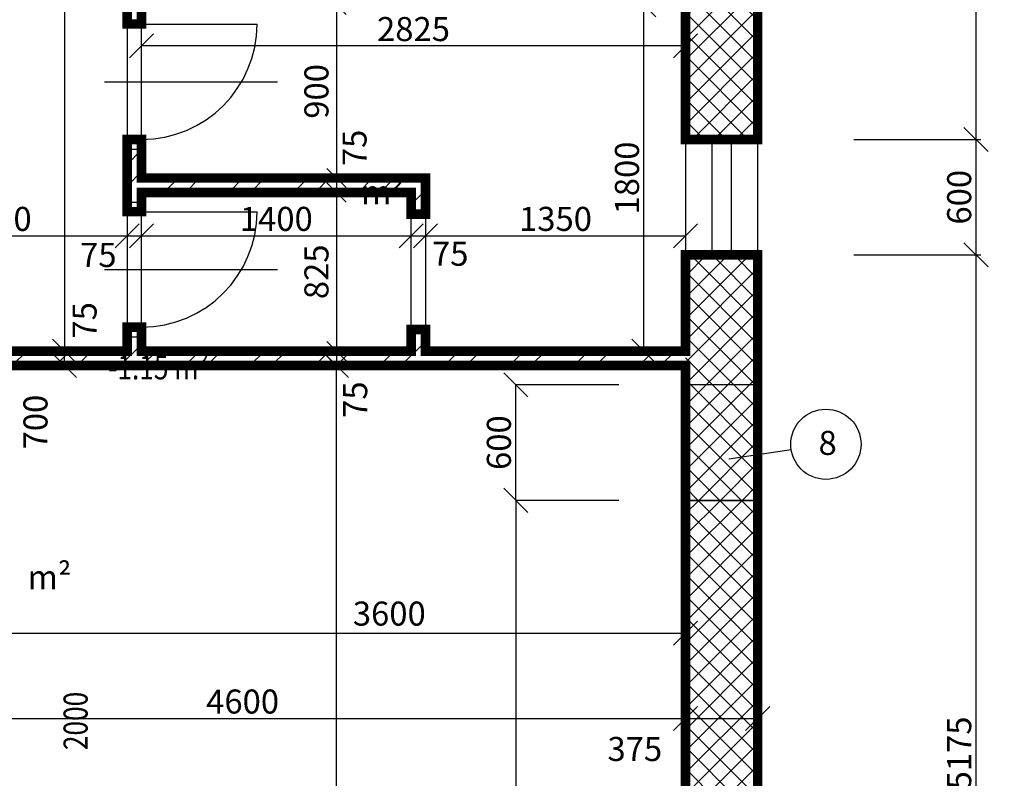
# Model space of a CAD drawing. Units: inches. Extents: x -55289 to 383486, y -40516 to 88872.
# Drawn here: x 12306 to 17420, y 32593 to 36534 of the extents above; entities that cross this region are included whole.
import ezdxf

# ---------------------------------------------------------------- set-up
doc = ezdxf.new("R2010")
doc.units = ezdxf.units.IN
doc.header["$LTSCALE"] = 250
doc.header["$MEASUREMENT"] = 0
doc.header["$PDMODE"] = 35
doc.header["$PDSIZE"] = 25
for name, color, linetype in [('Kóty', 7, 'Continuous'), ('murivo', 7, 'Continuous'), ('Otvory', 8, 'Continuous'), ('Šrafy', 8, 'Continuous')]:
    doc.layers.add(name, color=color, linetype=linetype)
doc.styles.add('ROMANS', font='romans', dxfattribs={"height": 100})
doc.styles.get("Standard").update_dxf_attribs({"font": 'txt.shx'})
doc.dimstyles.new('Vnutorne', dxfattribs={"dimtxt": 125, "dimasz": 125, "dimexe": 25, "dimexo": 0, "dimgap": 25, "dimtad": 1, "dimdec": 0, "dimzin": 0, "dimdsep": 46, "dimtxsty": 'Standard', "dimblk": 'OBLIQUE', "dimcen": 0, "dimse1": 1, "dimse2": 1, "dimadec": 0, "dimazin": 0, "dimtfac": 1, "dimtdec": 0, "dimtofl": 0, "dimtmove": 0, "dimatfit": 3, "dimldrblk": 'OBLIQUE', "dimfxl": 1, "dimtolj": 1, "dimtzin": 0, "dimarcsym": 0})
doc.dimstyles.new('Vnútorné', dxfattribs={"dimtxt": 125, "dimasz": 100, "dimexe": 50, "dimexo": 0, "dimgap": 25, "dimtad": 1, "dimdec": 0, "dimtxsty": 'Standard', "dimblk": 'OBLIQUE', "dimcen": 0, "dimse1": 1, "dimse2": 1, "dimadec": 0, "dimazin": 0, "dimtfac": 1, "dimtdec": 0, "dimtmove": 0, "dimatfit": 3, "dimldrblk": 'OBLIQUE', "dimfxl": 1, "dimarcsym": 0})
doc.dimstyles.new('Vonkajsie', dxfattribs={"dimtxt": 125, "dimasz": 125, "dimexe": 25, "dimexo": 0, "dimgap": 25, "dimtad": 1, "dimdec": 0, "dimzin": 0, "dimdsep": 46, "dimtxsty": 'Standard', "dimblk": 'OBLIQUE', "dimcen": 0, "dimadec": 0, "dimazin": 0, "dimtfac": 1, "dimtdec": 0, "dimtofl": 0, "dimtmove": 0, "dimatfit": 3, "dimldrblk": 'OBLIQUE', "dimfxl": 1, "dimtolj": 1, "dimtzin": 0, "dimarcsym": 0})
doc.dimstyles.new('VONKAJSIE_0', dxfattribs={"dimscale": 0, "dimtxt": 125, "dimasz": 125, "dimexe": 0.18, "dimexo": 0.0625, "dimgap": 25, "dimtad": 1, "dimdec": 0, "dimzin": 0, "dimdsep": 46, "dimtxsty": 'Standard', "dimblk1": 'OBLIQUE', "dimblk2": 'OBLIQUE', "dimsah": 1, "dimcen": 0.09, "dimadec": 0, "dimazin": 0, "dimtfac": 1, "dimtdec": 4, "dimtofl": 0, "dimtmove": 0, "dimatfit": 3, "dimldrblk": 'OBLIQUE', "dimfxl": 1, "dimtolj": 1, "dimtzin": 0, "dimarcsym": 0})
pattern_1 = [(45, (-781.57, 25167.34), (-56.1266, 56.1266), []), (135, (-781.57, 25167.34), (-56.1266, -56.1266), [])]
pattern_2 = [(45, (-781.57, 25167.34), (-168.3798, 168.3798), []), (45, (-669.32, 25167.34), (-168.3798, 168.3798), [])]

# ---------------------------------------------------------------- blocks, each defined once
blk = doc.blocks.new('_Oblique')
at = {"color": 0, "linetype": 'ByBlock', "lineweight": -2}
blk.add_line((-0.5, -0.5), (0.5, 0.5), dxfattribs=at)
blk = doc.blocks.new('*D422')
at = {"layer": 'Defpoints', "color": 0}
for p in [(11164.3, 32904.1), (15764.3, 32904.1), (15764.3, 32904.1)]:
    blk.add_point(p, dxfattribs=at)
at = {"layer": 'Kóty', "color": 0, "lineweight": -2}
blk.add_line((11164.3, 32904.1), (15764.3, 32904.1), dxfattribs=at)
at = {"layer": 'Kóty', "color": 0, "lineweight": -2, "xscale": 125, "yscale": 125, "zscale": 125, "rotation": 180}
blk.add_blockref('_Oblique', (11164.3, 32904.1), dxfattribs=at)
at = {"layer": 'Kóty', "color": 0, "lineweight": -2, "xscale": 125, "yscale": 125, "zscale": 125}
blk.add_blockref('_Oblique', (15764.3, 32904.1), dxfattribs=at)
at = {"layer": 'Kóty', "color": 0, "insert": (13464.3, 32991.6), "char_height": 125, "attachment_point": 5}
blk.add_mtext('\\A1;4600', dxfattribs=at)
blk = doc.blocks.new('*D423')
at = {"layer": 'Defpoints', "color": 0}
for p in [(15764.3, 32904.1), (16139.3, 32904.1), (16139.3, 32904.1)]:
    blk.add_point(p, dxfattribs=at)
at = {"layer": 'Kóty', "color": 0, "lineweight": -2}
blk.add_line((15764.3, 32904.1), (16139.3, 32904.1), dxfattribs=at)
at = {"layer": 'Kóty', "color": 0, "lineweight": -2, "xscale": 125, "yscale": 125, "zscale": 125, "rotation": 180}
blk.add_blockref('_Oblique', (15764.3, 32904.1), dxfattribs=at)
at = {"layer": 'Kóty', "color": 0, "lineweight": -2, "xscale": 125, "yscale": 125, "zscale": 125}
blk.add_blockref('_Oblique', (16139.3, 32904.1), dxfattribs=at)
at = {"layer": 'Kóty', "color": 0, "insert": (15501.1, 32745), "char_height": 125, "attachment_point": 5}
blk.add_mtext('\\A1;375', dxfattribs=at)
blk = doc.blocks.new('*D728')
at = {"layer": 'Defpoints', "color": 0}
for p in [(13951.4, 34736.9), (13964.3, 34736.9), (14414.3, 30511.9)]:
    blk.add_point(p, dxfattribs=at)
at = {"layer": 'Kóty', "color": 0, "lineweight": -2}
blk.add_line((13951.4, 30511.9), (13951.4, 34736.9), dxfattribs=at)
at = {"layer": 'Kóty', "color": 0, "lineweight": -2, "xscale": 125, "yscale": 125, "zscale": 125}
for p, rotation in [((13951.4, 34736.9), 90), ((13951.4, 30511.9), 270)]:
    blk.add_blockref('_Oblique', p, dxfattribs=dict(at, rotation=rotation))
at = {"layer": 'Kóty', "color": 0, "insert": (13851.4, 32277.5), "char_height": 125, "attachment_point": 5, "rotation": 90}
blk.add_mtext('\\A1;4225', dxfattribs=at)
blk = doc.blocks.new('*D425')
at = {"layer": 'Defpoints', "color": 0}
for p in [(12539, 34811.9), (12539, 34811.9), (12539, 34736.9)]:
    blk.add_point(p, dxfattribs=at)
at = {"layer": 'Kóty', "color": 0, "lineweight": -2}
blk.add_line((12539, 34736.9), (12539, 34811.9), dxfattribs=at)
at = {"layer": 'Kóty', "color": 0, "lineweight": -2, "xscale": 125, "yscale": 125, "zscale": 125}
for p, rotation in [((12539, 34811.9), 90), ((12539, 34736.9), 270)]:
    blk.add_blockref('_Oblique', p, dxfattribs=dict(at, rotation=rotation))
at = {"layer": 'Kóty', "color": 0, "insert": (12643.3, 34972.2), "char_height": 125, "attachment_point": 5, "rotation": 90}
blk.add_mtext('\\A1;75', dxfattribs=at)
blk = doc.blocks.new('*D429')
at = {"layer": 'Defpoints', "color": 0}
for p in [(11494.3, 35411.9), (12864.3, 35411.9), (12864.3, 35411.9)]:
    blk.add_point(p, dxfattribs=at)
at = {"layer": 'Kóty', "color": 0, "lineweight": -2}
blk.add_line((11494.3, 35411.9), (12864.3, 35411.9), dxfattribs=at)
at = {"layer": 'Kóty', "color": 0, "lineweight": -2, "xscale": 125, "yscale": 125, "zscale": 125, "rotation": 180}
blk.add_blockref('_Oblique', (11494.3, 35411.9), dxfattribs=at)
at = {"layer": 'Kóty', "color": 0, "lineweight": -2, "xscale": 125, "yscale": 125, "zscale": 125}
blk.add_blockref('_Oblique', (12864.3, 35411.9), dxfattribs=at)
at = {"layer": 'Kóty', "color": 0, "insert": (12179.3, 35499.4), "char_height": 125, "attachment_point": 5}
blk.add_mtext('\\A1;1370', dxfattribs=at)
blk = doc.blocks.new('*D430')
at = {"layer": 'Defpoints', "color": 0}
for p in [(12864.3, 35411.9), (12939.3, 35411.9), (12939.3, 35411.9)]:
    blk.add_point(p, dxfattribs=at)
at = {"layer": 'Kóty', "color": 0, "lineweight": -2}
blk.add_line((12864.3, 35411.9), (12939.3, 35411.9), dxfattribs=at)
at = {"layer": 'Kóty', "color": 0, "lineweight": -2, "xscale": 125, "yscale": 125, "zscale": 125, "rotation": 180}
blk.add_blockref('_Oblique', (12864.3, 35411.9), dxfattribs=at)
at = {"layer": 'Kóty', "color": 0, "lineweight": -2, "xscale": 125, "yscale": 125, "zscale": 125}
blk.add_blockref('_Oblique', (12939.3, 35411.9), dxfattribs=at)
at = {"layer": 'Kóty', "color": 0, "insert": (12714.8, 35312), "char_height": 125, "attachment_point": 5}
blk.add_mtext('\\A1;75', dxfattribs=at)
blk = doc.blocks.new('*D431')
at = {"layer": 'Defpoints', "color": 0}
for p in [(12939.3, 35411.9), (14339.3, 35411.9), (14339.3, 35411.9)]:
    blk.add_point(p, dxfattribs=at)
at = {"layer": 'Kóty', "color": 0, "lineweight": -2}
blk.add_line((12939.3, 35411.9), (14339.3, 35411.9), dxfattribs=at)
at = {"layer": 'Kóty', "color": 0, "lineweight": -2, "xscale": 125, "yscale": 125, "zscale": 125, "rotation": 180}
blk.add_blockref('_Oblique', (12939.3, 35411.9), dxfattribs=at)
at = {"layer": 'Kóty', "color": 0, "lineweight": -2, "xscale": 125, "yscale": 125, "zscale": 125}
blk.add_blockref('_Oblique', (14339.3, 35411.9), dxfattribs=at)
at = {"layer": 'Kóty', "color": 0, "insert": (13639.3, 35499.4), "char_height": 125, "attachment_point": 5}
blk.add_mtext('\\A1;1400', dxfattribs=at)
blk = doc.blocks.new('*D432')
at = {"layer": 'Defpoints', "color": 0}
for p in [(14339.3, 35411.9), (14414.3, 35411.9), (14414.3, 35411.9)]:
    blk.add_point(p, dxfattribs=at)
at = {"layer": 'Kóty', "color": 0, "lineweight": -2}
blk.add_line((14339.3, 35411.9), (14414.3, 35411.9), dxfattribs=at)
at = {"layer": 'Kóty', "color": 0, "lineweight": -2, "xscale": 125, "yscale": 125, "zscale": 125, "rotation": 180}
blk.add_blockref('_Oblique', (14339.3, 35411.9), dxfattribs=at)
at = {"layer": 'Kóty', "color": 0, "lineweight": -2, "xscale": 125, "yscale": 125, "zscale": 125}
blk.add_blockref('_Oblique', (14414.3, 35411.9), dxfattribs=at)
at = {"layer": 'Kóty', "color": 0, "insert": (14542.5, 35318.4), "char_height": 125, "attachment_point": 5}
blk.add_mtext('\\A1;75', dxfattribs=at)
blk = doc.blocks.new('*D433')
at = {"layer": 'Defpoints', "color": 0}
for p in [(14414.3, 35411.9), (15764.3, 35411.9), (15764.3, 35411.9)]:
    blk.add_point(p, dxfattribs=at)
at = {"layer": 'Kóty', "color": 0, "lineweight": -2}
blk.add_line((14414.3, 35411.9), (15764.3, 35411.9), dxfattribs=at)
at = {"layer": 'Kóty', "color": 0, "lineweight": -2, "xscale": 125, "yscale": 125, "zscale": 125, "rotation": 180}
blk.add_blockref('_Oblique', (14414.3, 35411.9), dxfattribs=at)
at = {"layer": 'Kóty', "color": 0, "lineweight": -2, "xscale": 125, "yscale": 125, "zscale": 125}
blk.add_blockref('_Oblique', (15764.3, 35411.9), dxfattribs=at)
at = {"layer": 'Kóty', "color": 0, "insert": (15089.3, 35499.4), "char_height": 125, "attachment_point": 5}
blk.add_mtext('\\A1;1350', dxfattribs=at)
blk = doc.blocks.new('*D436')
at = {"layer": 'Defpoints', "color": 0}
for p in [(16639.3, 35311.9), (17273.4, 35311.9), (16639.3, 30136.9)]:
    blk.add_point(p, dxfattribs=at)
at = {"layer": 'Kóty', "color": 0, "lineweight": -2}
for p, q in [((16639.3, 35311.9), (17298.4, 35311.9)), ((17273.4, 30136.9), (17273.4, 35311.9)), ((16639.3, 30136.9), (17298.4, 30136.9))]:
    blk.add_line(p, q, dxfattribs=at)
at = {"layer": 'Kóty', "color": 0, "lineweight": -2, "xscale": 125, "yscale": 125, "zscale": 125}
for p, rotation in [((17273.4, 35311.9), 90), ((17273.4, 30136.9), 270)]:
    blk.add_blockref('_Oblique', p, dxfattribs=dict(at, rotation=rotation))
at = {"layer": 'Kóty', "color": 0, "insert": (17185.9, 32724.4), "char_height": 125, "attachment_point": 5, "rotation": 90}
blk.add_mtext('\\A1;5175', dxfattribs=at)
blk = doc.blocks.new('*D437')
at = {"layer": 'Defpoints', "color": 0}
for p in [(16639.3, 35911.9), (17273.4, 35911.9), (16639.3, 35311.9)]:
    blk.add_point(p, dxfattribs=at)
at = {"layer": 'Kóty', "color": 0, "lineweight": -2}
for p, q in [((16639.3, 35911.9), (17298.4, 35911.9)), ((17273.4, 35311.9), (17273.4, 35911.9)), ((16639.3, 35311.9), (17298.4, 35311.9))]:
    blk.add_line(p, q, dxfattribs=at)
at = {"layer": 'Kóty', "color": 0, "lineweight": -2, "xscale": 125, "yscale": 125, "zscale": 125}
for p, rotation in [((17273.4, 35911.9), 90), ((17273.4, 35311.9), 270)]:
    blk.add_blockref('_Oblique', p, dxfattribs=dict(at, rotation=rotation))
at = {"layer": 'Kóty', "color": 0, "insert": (17185.9, 35611.9), "char_height": 125, "attachment_point": 5, "rotation": 90}
blk.add_mtext('\\A1;600', dxfattribs=at)
blk = doc.blocks.new('*D438')
at = {"layer": 'Defpoints', "color": 0}
for p in [(16639.3, 38186.9), (17273.4, 38186.9), (16639.3, 35911.9)]:
    blk.add_point(p, dxfattribs=at)
at = {"layer": 'Kóty', "color": 0, "lineweight": -2}
for p, q in [((16639.3, 38186.9), (17298.4, 38186.9)), ((17273.4, 35911.9), (17273.4, 38186.9)), ((16639.3, 35911.9), (17298.4, 35911.9))]:
    blk.add_line(p, q, dxfattribs=at)
at = {"layer": 'Kóty', "color": 0, "lineweight": -2, "xscale": 125, "yscale": 125, "zscale": 125}
for p, rotation in [((17273.4, 38186.9), 90), ((17273.4, 35911.9), 270)]:
    blk.add_blockref('_Oblique', p, dxfattribs=dict(at, rotation=rotation))
at = {"layer": 'Kóty', "color": 0, "insert": (17185.9, 37049.4), "char_height": 125, "attachment_point": 5, "rotation": 90}
blk.add_mtext('\\A1;2275', dxfattribs=at)
blk = doc.blocks.new('*D442')
at = {"layer": 'Defpoints', "color": 0}
for p in [(16639.3, 42586.9), (17672.5, 42586.9), (16639.3, 30136.9)]:
    blk.add_point(p, dxfattribs=at)
at = {"layer": 'Kóty', "color": 0, "lineweight": -2}
for p, q in [((16639.3, 42586.9), (17697.5, 42586.9)), ((17672.5, 30136.9), (17672.5, 42586.9)), ((16639.3, 30136.9), (17697.5, 30136.9))]:
    blk.add_line(p, q, dxfattribs=at)
at = {"layer": 'Kóty', "color": 0, "lineweight": -2, "xscale": 125, "yscale": 125, "zscale": 125}
for p, rotation in [((17672.5, 42586.9), 90), ((17672.5, 30136.9), 270)]:
    blk.add_blockref('_Oblique', p, dxfattribs=dict(at, rotation=rotation))
at = {"layer": 'Kóty', "color": 0, "insert": (17574.9, 36976.3), "char_height": 125, "attachment_point": 5, "rotation": 90}
blk.add_mtext('\\A1;12450', dxfattribs=at)
blk = doc.blocks.new('*D475')
at = {"layer": 'Defpoints', "color": 0}
for p in [(15764.3, 33913.4), (12164.3, 33612.1), (15764.3, 33346.5)]:
    blk.add_point(p, dxfattribs=at)
at = {"layer": 'Kóty', "color": 0, "lineweight": -2}
blk.add_line((12164.3, 33346.5), (15764.3, 33346.5), dxfattribs=at)
at = {"layer": 'Kóty', "color": 0, "lineweight": -2, "xscale": 125, "yscale": 125, "zscale": 125, "rotation": 180}
blk.add_blockref('_Oblique', (12164.3, 33346.5), dxfattribs=at)
at = {"layer": 'Kóty', "color": 0, "lineweight": -2, "xscale": 125, "yscale": 125, "zscale": 125}
blk.add_blockref('_Oblique', (15764.3, 33346.5), dxfattribs=at)
at = {"layer": 'Kóty', "color": 0, "insert": (14226.1, 33448.5), "char_height": 125, "attachment_point": 5}
blk.add_mtext('\\A1;3600', dxfattribs=at)
blk = doc.blocks.new('*D476')
at = {"layer": 'Defpoints', "color": 0}
for p in [(12939.3, 36658.9), (15764.3, 36658.9), (12939.3, 36398.2)]:
    blk.add_point(p, dxfattribs=at)
at = {"layer": 'Kóty', "color": 0, "lineweight": -2}
blk.add_line((15764.3, 36398.2), (12939.3, 36398.2), dxfattribs=at)
at = {"layer": 'Kóty', "color": 0, "lineweight": -2, "xscale": 125, "yscale": 125, "zscale": 125, "rotation": 180}
blk.add_blockref('_Oblique', (12939.3, 36398.2), dxfattribs=at)
at = {"layer": 'Kóty', "color": 0, "lineweight": -2, "xscale": 125, "yscale": 125, "zscale": 125}
blk.add_blockref('_Oblique', (15764.3, 36398.2), dxfattribs=at)
at = {"layer": 'Kóty', "color": 0, "insert": (14351.8, 36485.7), "char_height": 125, "attachment_point": 5}
blk.add_mtext('\\A1;2825', dxfattribs=at)
blk = doc.blocks.new('*D477')
at = {"layer": 'Defpoints', "color": 0}
for p in [(15548, 36611.9), (15764.3, 36611.9), (15764.3, 34811.9)]:
    blk.add_point(p, dxfattribs=at)
at = {"layer": 'Kóty', "color": 0, "lineweight": -2}
blk.add_line((15548, 34811.9), (15548, 36611.9), dxfattribs=at)
at = {"layer": 'Kóty', "color": 0, "lineweight": -2, "xscale": 125, "yscale": 125, "zscale": 125}
for p, rotation in [((15548, 36611.9), 90), ((15548, 34811.9), 270)]:
    blk.add_blockref('_Oblique', p, dxfattribs=dict(at, rotation=rotation))
at = {"layer": 'Kóty', "color": 0, "insert": (15460.5, 35711.9), "char_height": 125, "attachment_point": 5, "rotation": 90}
blk.add_mtext('\\A1;1800', dxfattribs=at)
blk = doc.blocks.new('*D730')
at = {"layer": 'Defpoints', "color": 0}
for p in [(12839.3, 39086.9), (12539, 34811.9), (12839.3, 34811.9)]:
    blk.add_point(p, dxfattribs=at)
at = {"layer": 'Kóty', "color": 0, "lineweight": -2}
blk.add_line((12539, 39086.9), (12539, 34811.9), dxfattribs=at)
at = {"layer": 'Kóty', "color": 0, "lineweight": -2, "xscale": 125, "yscale": 125, "zscale": 125}
for p, rotation in [((12539, 39086.9), 90), ((12539, 34811.9), 270)]:
    blk.add_blockref('_Oblique', p, dxfattribs=dict(at, rotation=rotation))
at = {"layer": 'Kóty', "color": 0, "insert": (12451.5, 36949.4), "char_height": 125, "attachment_point": 5, "rotation": 90}
blk.add_mtext('\\A1;4275', dxfattribs=at)
blk = doc.blocks.new('*D749')
at = {"layer": 'Defpoints', "color": 0}
for p in [(13951.4, 36611.9), (13951.4, 35711.9), (14732.9, 35711.9)]:
    blk.add_point(p, dxfattribs=at)
at = {"layer": 'Kóty', "color": 0, "lineweight": -2}
blk.add_line((13951.4, 36611.9), (13951.4, 35711.9), dxfattribs=at)
at = {"layer": 'Kóty', "color": 0, "lineweight": -2, "xscale": 100, "yscale": 100, "zscale": 100}
for p, rotation in [((13951.4, 36611.9), 90), ((13951.4, 35711.9), 270)]:
    blk.add_blockref('_Oblique', p, dxfattribs=dict(at, rotation=rotation))
at = {"layer": 'Kóty', "color": 0, "insert": (13863.9, 36161.9), "char_height": 125, "attachment_point": 5, "rotation": 90}
blk.add_mtext('900', dxfattribs=at)
blk = doc.blocks.new('*D750')
at = {"layer": 'Defpoints', "color": 0}
for p in [(13951.4, 35711.9), (13169.8, 35636.9), (13951.4, 35636.9)]:
    blk.add_point(p, dxfattribs=at)
at = {"layer": 'Kóty', "color": 0, "lineweight": -2}
blk.add_line((13951.4, 35711.9), (13951.4, 35636.9), dxfattribs=at)
at = {"layer": 'Kóty', "color": 0, "lineweight": -2, "xscale": 100, "yscale": 100, "zscale": 100}
for p, rotation in [((13951.4, 35711.9), 90), ((13951.4, 35636.9), 270)]:
    blk.add_blockref('_Oblique', p, dxfattribs=dict(at, rotation=rotation))
at = {"layer": 'Kóty', "color": 0, "insert": (14061.8, 35868.3), "char_height": 125, "attachment_point": 5, "rotation": 90}
blk.add_mtext('75', dxfattribs=at)
blk = doc.blocks.new('*D751')
at = {"layer": 'Defpoints', "color": 0}
for p in [(13639.3, 35636.9), (13639.3, 34811.9), (13951.4, 34811.9)]:
    blk.add_point(p, dxfattribs=at)
at = {"layer": 'Kóty', "color": 0, "lineweight": -2}
blk.add_line((13951.4, 35636.9), (13951.4, 34811.9), dxfattribs=at)
at = {"layer": 'Kóty', "color": 0, "lineweight": -2, "xscale": 100, "yscale": 100, "zscale": 100}
for p, rotation in [((13951.4, 35636.9), 90), ((13951.4, 34811.9), 270)]:
    blk.add_blockref('_Oblique', p, dxfattribs=dict(at, rotation=rotation))
at = {"layer": 'Kóty', "color": 0, "insert": (13863.9, 35224.4), "char_height": 125, "attachment_point": 5, "rotation": 90}
blk.add_mtext('825', dxfattribs=at)
blk = doc.blocks.new('*D752')
at = {"layer": 'Defpoints', "color": 0}
for p in [(13639.3, 34811.9), (13951.4, 34736.9), (13951.4, 34736.9)]:
    blk.add_point(p, dxfattribs=at)
at = {"layer": 'Kóty', "color": 0, "lineweight": -2}
blk.add_line((13951.4, 34811.9), (13951.4, 34736.9), dxfattribs=at)
at = {"layer": 'Kóty', "color": 0, "lineweight": -2, "xscale": 100, "yscale": 100, "zscale": 100}
for p, rotation in [((13951.4, 34811.9), 90), ((13951.4, 34736.9), 270)]:
    blk.add_blockref('_Oblique', p, dxfattribs=dict(at, rotation=rotation))
at = {"layer": 'Kóty', "color": 0, "insert": (14065.1, 34560.2), "char_height": 125, "attachment_point": 5, "rotation": 90}
blk.add_mtext('75', dxfattribs=at)
blk = doc.blocks.new('*D643')
at = {"layer": 'Defpoints', "color": 0}
for p in [(14882.7, 34636.9), (15417.7, 34636.9), (15417.7, 34036.9)]:
    blk.add_point(p, dxfattribs=at)
at = {"layer": 'Kóty', "color": 0, "lineweight": -2}
for p, q in [((15417.6, 34636.9), (14882.5, 34636.9)), ((14882.7, 34036.9), (14882.7, 34636.9)), ((15417.6, 34036.9), (14882.5, 34036.9))]:
    blk.add_line(p, q, dxfattribs=at)
at = {"layer": 'Kóty', "color": 0, "lineweight": -2, "xscale": 125, "yscale": 125, "zscale": 125}
for p, rotation in [((14882.7, 34636.9), 90), ((14882.7, 34036.9), 270)]:
    blk.add_blockref('_Oblique', p, dxfattribs=dict(at, rotation=rotation))
at = {"layer": 'Kóty', "color": 0, "insert": (14795.2, 34336.9), "char_height": 125, "attachment_point": 5, "rotation": 90}
blk.add_mtext('\\A1;600', dxfattribs=at)
blk = doc.blocks.new('*D753')
at = {"layer": 'Defpoints', "color": 0}
for p in [(15417.6, 34036.9), (14882.7, 30511.9), (16199.2, 30511.9)]:
    blk.add_point(p, dxfattribs=at)
at = {"layer": 'Kóty', "color": 0, "lineweight": -2}
for p, q in [((15417.6, 34036.9), (14882.5, 34036.9)), ((14882.7, 34036.9), (14882.7, 30511.9)), ((16199.1, 30511.9), (14882.5, 30511.9))]:
    blk.add_line(p, q, dxfattribs=at)
at = {"layer": 'Kóty', "color": 0, "lineweight": -2, "xscale": 125, "yscale": 125, "zscale": 125}
for p, rotation in [((14882.7, 34036.9), 90), ((14882.7, 30511.9), 270)]:
    blk.add_blockref('_Oblique', p, dxfattribs=dict(at, rotation=rotation))
at = {"layer": 'Kóty', "color": 0, "insert": (14795.2, 32274.4), "char_height": 125, "attachment_point": 5, "rotation": 90}
blk.add_mtext('\\A1;3525', dxfattribs=at)

msp = doc.modelspace()

# ---------------------------------------------------------------- hatches: boundary and pattern name
at = {"layer": 'Šrafy'}
h = msp.add_hatch(dxfattribs=at)
h.set_pattern_fill('ANSI37', color=256, scale=25, style=0)
h.set_pattern_definition(pattern_1)
h.paths.add_polyline_path([(15764.3, 35911.9), (16139.3, 35911.9), (16139.3, 38186.9), (15764.3, 38186.9)])
h = msp.add_hatch(dxfattribs=at)
h.set_pattern_fill('ANSI32', color=2, scale=25, style=0)
h.set_pattern_definition(pattern_2)
h.paths.add_polyline_path([(12864.3, 35861.9), (12939.3, 35861.9), (12939.3, 35711.9), (14414.3, 35711.9), (14414.3, 35524.4), (14339.3, 35524.4), (14339.3, 35636.9), (12939.3, 35636.9), (12939.3, 35586.9), (12864.3, 35586.9)])
h = msp.add_hatch(dxfattribs=at)
h.set_pattern_fill('ANSI37', color=256, scale=25, style=0)
h.set_pattern_definition(pattern_1)
h.paths.add_polyline_path([(15764.3, 34636.9), (16139.3, 34636.9), (16139.3, 35311.9), (15764.3, 35311.9)])
h = msp.add_hatch(dxfattribs=at)
h.set_pattern_fill('ANSI32', color=2, scale=25, style=0)
h.set_pattern_definition(pattern_2)
h.paths.add_polyline_path([(12214.3, 34736.9), (12214.3, 34811.9), (12864.3, 34811.9), (12864.3, 34886.9), (12939.3, 34886.9), (12939.3, 34811.9), (14339.3, 34811.9), (14339.3, 34924.4), (14414.3, 34924.4), (14414.3, 34811.9), (15764.3, 34811.9), (15764.3, 34736.9)])
h = msp.add_hatch(dxfattribs=at)
h.set_pattern_fill('ANSI37', color=2, scale=25, style=0)
h.set_pattern_definition(pattern_1)
h.paths.add_polyline_path([(15764.3, 34036.9), (16137.1, 34036.9), (16137.1, 34636.9), (15764.3, 34636.9)])
h = msp.add_hatch(dxfattribs=at)
h.set_pattern_fill('ANSI37', color=256, scale=25, style=0)
h.set_pattern_definition(pattern_1)
h.paths.add_polyline_path([(14414.3, 30136.9), (16139.3, 30136.9), (16137.1, 34036.9), (15764.3, 34036.9), (15764.3, 30511.9), (14414.3, 30511.9)])

# ---------------------------------------------------------------- linework, layer by layer
at = {"color": 2}
msp.add_line((15990.2, 34252.3), (16313.6, 34301.1), dxfattribs=at)
msp.add_circle((16493.8, 34328.3), 182.3, dxfattribs=at)
at = {"layer": 'Kóty'}
for p, q in [((14339.3, 35524.4), (14414.3, 35524.4)), ((14339.3, 34924.4), (14414.3, 34924.4)), ((16137.1, 34636.9), (15764.3, 34636.9)), ((16137.1, 34036.9), (15764.3, 34036.9))]:
    msp.add_line(p, q, dxfattribs=at)
at = {"layer": 'murivo', "const_width": 50}
for points in [[(15739.3, 36611.9), (15764.3, 36611.9), (15764.3, 35911.9), (16139.3, 35911.9), (16139.3, 38186.9), (15764.3, 38186.9), (15764.3, 36686.9), (15739.3, 36686.9)], [(15739.3, 34811.9), (15764.3, 34811.9), (15764.3, 35311.9), (16139.3, 35311.9), (16139.3, 34636.9)], [(15764.3, 34636.9), (15764.3, 34736.9), (15739.3, 34736.9)], [(16139.3, 34036.9), (16139.3, 30136.9), (14414.3, 30136.9), (14414.3, 30511.9), (15764.3, 30511.9), (15764.3, 34036.9)]]:
    msp.add_lwpolyline(points, dxfattribs=at)
at = {"layer": 'murivo', "color": 2, "const_width": 50}
for points in [[(15739.3, 36686.9), (12864.3, 36686.9), (12864.3, 36511.9), (12939.3, 36511.9), (12939.3, 36611.9), (15739.3, 36611.9)], [(15739.3, 34736.9), (12164.3, 34736.9), (12164.3, 34811.9), (12864.3, 34811.9), (12864.3, 34936.9), (12939.3, 34936.9), (12939.3, 34811.9), (14339.3, 34811.9), (14339.3, 34924.4), (14414.3, 34924.4), (14414.3, 34811.9), (15739.3, 34811.9)]]:
    msp.add_lwpolyline(points, dxfattribs=at)
msp.add_lwpolyline([(14414.3, 35524.4), (14414.3, 35711.9), (12939.3, 35711.9), (12939.3, 35911.9), (12864.3, 35911.9), (12864.3, 35536.9), (12939.3, 35536.9), (12939.3, 35636.9), (14339.3, 35636.9), (14339.3, 35524.4)], close=True, dxfattribs=at)
at = {"layer": 'murivo', "color": 2}
msp.add_lwpolyline([(15764.3, 34036.9), (16137.1, 34036.9), (16137.1, 34636.9), (15764.3, 34636.9)], close=True, dxfattribs=at)
at = {"layer": 'Otvory', "color": 2}
for p, q in [((12864.3, 36511.9), (12864.3, 35911.9)), ((12939.3, 35911.9), (12939.3, 36511.9)), ((12746.8, 36211.9), (13646.3, 36211.9)), ((15901.8, 35911.9), (15901.8, 35311.9)), ((16001.8, 35911.9), (16001.8, 35311.9)), ((12864.3, 35536.9), (12864.3, 34936.9)), ((12939.3, 34936.9), (12939.3, 35536.9)), ((12939.3, 35536.9), (13539.3, 35536.9)), ((14339.3, 34924.4), (14339.3, 35524.4)), ((14414.3, 35524.4), (14414.3, 34924.4)), ((12746.8, 35236.9), (13646.3, 35236.9))]:
    msp.add_line(p, q, dxfattribs=at)
at = {"layer": 'Otvory'}
for p, q in [((12939.3, 36511.9), (13539.3, 36511.9)), ((15764.3, 35911.9), (15764.3, 35311.9)), ((16139.3, 35911.9), (16139.3, 35311.9))]:
    msp.add_line(p, q, dxfattribs=at)
at = {"layer": 'Otvory', "color": 2}
for centre in [(12939.3, 36511.9), (12939.3, 35536.9)]:
    msp.add_arc(centre, 600, 270, 0, dxfattribs=at)
at = {"layer": 'Šrafy'}
for p, q in [((12864.3, 35861.9), (12939.3, 35861.9)), ((12864.3, 35586.9), (12939.3, 35586.9)), ((12864.3, 34886.9), (12939.3, 34886.9))]:
    msp.add_line(p, q, dxfattribs=at)
at = {"layer": 'Šrafy', "color": 2, "const_width": 50}
for points in [[(15764.3, 34036.9), (15764.3, 34636.9)], [(16139.3, 34036.9), (16139.3, 34636.9)]]:
    msp.add_lwpolyline(points, dxfattribs=at)

# ---------------------------------------------------------------- texts
at = {"color": 2, "insert": (16455.5, 34397.9), "char_height": 125, "width": 188.525, "attachment_point": 1}
msp.add_mtext('8', dxfattribs=at)
at = {"layer": 'Kóty', "char_height": 100, "width": 1275.72, "attachment_point": 1, "style": 'ROMANS'}
for s, insert in [('\\pi482.05;{\\f@Arial Unicode MS|b1|i0|c238|p34;\\H1.25x;1.02\\P\\pi270.52;CHODBA\\f@Arial Unicode MS|b1|i0|c0|p34;\\H0.8x;\\P\\pi320.27;\\fTimes New Roman|b0|i0|c238|p18;\\H1.25x;12\\fTimes New Roman|b0|i0|c0|p18;.\\fTimes New Roman|b0|i0|c238|p18;81\\fTimes New Roman|b0|i0|c0|p18; m²}', (8532.8, 36474.3)), ('\\pi481.38;{\\f@Arial Unicode MS|b1|i0|c238|p34;\\H1.25x;1.08\\P\\pi243.35;KÚPELKA\\P\\pi359.34;\\fTimes New Roman|b0|i0|c238|p18;3.76\\fTimes New Roman|b0|i0|c0|p18; m²}', (14079.4, 36325.3)), ('\\pi481.38;{\\f@Arial Unicode MS|b1|i0|c238|p34;\\H1.25x;1.09\\P\\pi254.91;\\W0.8;WC -\\fTimes New Roman|b0|i0|c238|p18;1.15\\fTimes New Roman|b0|i0|c0|p18; m²}', (12766.6, 35207.2)), ('\\pi481.5;{\\f@Arial Unicode MS|b1|i0|c238|p34;\\H1.25x;1.10\\P\\pi452.22;IZBA\\P\\pi320.27;\\fTimes New Roman|b0|i0|c238|p18;19.43\\fTimes New Roman|b0|i0|c0|p18; m²}', (12347.1, 34325.3))]:
    msp.add_mtext(s, dxfattribs=dict(at, insert=insert))
at = {"layer": 'Kóty', "insert": (12325.9, 39289.4), "char_height": 125, "width": 211.865, "attachment_point": 1, "rotation": 90}
msp.add_mtext('\\pi-39.901;700\\P\\pi-52.401;{\\W0.8;2000}', dxfattribs=at)

# ---------------------------------------------------------------- dimensions: what is measured, and where the dimension line sits
at = {"layer": 'Kóty'}
for base, p1, p2, dimstyle, picture, middle in [((17672.5, 42586.9), (16639.3, 30136.9), (16639.3, 42586.9), 'Vonkajsie', '*D442', (17574.9, 36976.3)), ((13951.4, 35636.9), (13951.4, 35711.9), (13169.8, 35636.9), 'Vnútorné', '*D750', (14061.8, 35868.3)), ((12539, 34811.9), (12539, 34736.9), (12539, 34811.9), 'Vnutorne', '*D425', (12643.3, 34972.2)), ((13951.4, 34736.9), (13639.3, 34811.9), (13951.4, 34736.9), 'Vnútorné', '*D752', (14065.1, 34560.2)), ((13951.4, 34736.9), (14414.3, 30511.9), (13964.3, 34736.9), 'Vnutorne', '*D728', (13851.4, 32277.5))]:
    dim = msp.add_linear_dim(base=base, p1=p1, p2=p2, angle=90, dimstyle=dimstyle, override={"dimtmove": 2}, dxfattribs=at)
    dim.commit()
    dim.dimension.update_dxf_attribs({"geometry": picture, "text_midpoint": middle, "dimtype": 160})
for base, p1, p2, dimstyle, picture, middle in [((12539, 34811.9), (12839.3, 39086.9), (12839.3, 34811.9), 'Vnutorne', '*D730', (12451.5, 36949.4)), ((15548, 36611.9), (15764.3, 34811.9), (15764.3, 36611.9), 'Vnutorne', '*D477', (15460.5, 35711.9)), ((13951.4, 35711.9), (13951.4, 36611.9), (14732.9, 35711.9), 'Vnútorné', '*D749', (13863.9, 36161.9)), ((17273.4, 35311.9), (16639.3, 30136.9), (16639.3, 35311.9), 'Vonkajsie', '*D436', (17185.9, 32724.4))]:
    dim = msp.add_linear_dim(base=base, p1=p1, p2=p2, angle=90, dimstyle=dimstyle, dxfattribs=at)
    dim.commit()
    dim.dimension.update_dxf_attribs({"geometry": picture, "text_midpoint": middle})
for base, p1, p2, dimstyle, override, picture, middle in [((17273.4, 38186.9), (16639.3, 35911.9), (16639.3, 38186.9), 'Vonkajsie', {"dimtmove": 1}, '*D438', (17185.9, 37049.4)), ((17273.4, 35911.9), (16639.3, 35311.9), (16639.3, 35911.9), 'Vonkajsie', {"dimtmove": 1}, '*D437', (17185.9, 35611.9)), ((13951.4, 34811.9), (13639.3, 35636.9), (13639.3, 34811.9), 'Vnútorné', {"dimtmove": 1}, '*D751', (13863.9, 35224.4)), ((14882.7, 34636.9), (15417.7, 34036.9), (15417.7, 34636.9), 'VONKAJSIE_0', {"dimscale": 1}, '*D643', (14795.2, 34336.9)), ((14882.7, 30511.9), (15417.6, 34036.9), (16199.2, 30511.9), 'VONKAJSIE_0', {"dimscale": 1}, '*D753', (14795.2, 32274.4))]:
    dim = msp.add_linear_dim(base=base, p1=p1, p2=p2, angle=90, dimstyle=dimstyle, override=override, dxfattribs=at)
    dim.commit()
    dim.dimension.update_dxf_attribs({"geometry": picture, "text_midpoint": middle})
dim = msp.add_linear_dim(base=(12939.3, 36398.2), p1=(15764.3, 36658.9), p2=(12939.3, 36658.9), dimstyle='Vnutorne', dxfattribs=at)
dim.commit()
dim.dimension.update_dxf_attribs({"geometry": '*D476', "text_midpoint": (14351.8, 36485.7)})
for base, p1, p2, picture, middle in [((12864.3, 35411.9), (11494.3, 35411.9), (12864.3, 35411.9), '*D429', (12179.3, 35499.4)), ((14339.3, 35411.9), (12939.3, 35411.9), (14339.3, 35411.9), '*D431', (13639.3, 35499.4)), ((15764.3, 35411.9), (14414.3, 35411.9), (15764.3, 35411.9), '*D433', (15089.3, 35499.4)), ((15764.3, 32904.1), (11164.3, 32904.1), (15764.3, 32904.1), '*D422', (13464.3, 32991.6))]:
    dim = msp.add_linear_dim(base=base, p1=p1, p2=p2, dimstyle='Vnutorne', override={"dimtmove": 1}, dxfattribs=at)
    dim.commit()
    dim.dimension.update_dxf_attribs({"geometry": picture, "text_midpoint": middle})
for base, p1, p2, picture, middle in [((12939.3, 35411.9), (12864.3, 35411.9), (12939.3, 35411.9), '*D430', (12714.8, 35312)), ((14414.3, 35411.9), (14339.3, 35411.9), (14414.3, 35411.9), '*D432', (14542.5, 35318.4)), ((15764.3, 33346.5), (12164.3, 33612.1), (15764.3, 33913.4), '*D475', (14226.1, 33448.5)), ((16139.3, 32904.1), (15764.3, 32904.1), (16139.3, 32904.1), '*D423', (15501.1, 32745))]:
    dim = msp.add_linear_dim(base=base, p1=p1, p2=p2, dimstyle='Vnutorne', override={"dimtmove": 2}, dxfattribs=at)
    dim.commit()
    dim.dimension.update_dxf_attribs({"geometry": picture, "text_midpoint": middle, "dimtype": 160})

doc.saveas('drawing.dxf')
